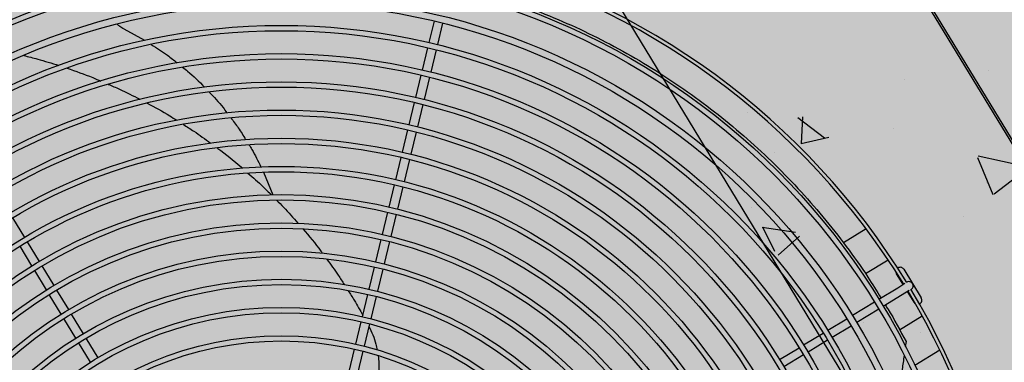
# Model space of a CAD drawing. Units: millimetres. Extents: x 456 to 3060, y -1 to 412.
# Drawn here: x 758 to 758, y 147 to 147 of the extents above; entities that cross this region are included whole.
import ezdxf

# ---------------------------------------------------------------- set-up
doc = ezdxf.new("R2010")
doc.units = ezdxf.units.MM
doc.layers.add('HATCH', color=8, linetype='Continuous')
doc.layers.add('图廓层', color=154, linetype='Continuous')

msp = doc.modelspace()

# ---------------------------------------------------------------- hatches: boundary and pattern name
at = {"layer": '图廓层', "linetype": 'ByBlock'}
h = msp.add_hatch(dxfattribs=at)
h.set_pattern_fill('ANGLE', color=251, scale=0.3)
h.set_pattern_definition([(0, (1182.613725799731, -528.9511016046765), (0, 1.04775), [0.762, -0.28575]), (90, (1182.613725799731, -528.9511016046765), (-1.04775, 6.415618419033196e-17), [0.762, -0.28575])])
edge = h.paths.add_edge_path()
edge.add_arc((680.3203670117277, 182.4832616947219), 2.000000118665027, 211.3232205372429, 301.2453937098631)
edge.add_line((681.3577761250913, 180.7733544439668), (681.7445090060778, 181.0087049183037))
edge.add_line((681.7445090060778, 181.0087049183037), (688.6067313824738, 169.7326276306101))
edge.add_line((688.6067313824738, 169.7326276306101), (688.2223196730906, 169.4986882413339))
edge.add_arc((689.2620502919222, 167.7901917557808), 2.000000000220721, 121.3232171499283, 211.3232171499283)
edge.add_line((687.5535538063691, 166.7504611369493), (714.7747093780622, 122.0203668572046))
edge.add_arc((725.0256885569311, 128.2587510544814), 12.00000047993482, 211.3232184660663, 271.3232158201661)
edge.add_line((725.3027976068975, 116.2619505604796), (747.4976751673371, 116.774621217204))
edge.add_arc((747.2205671557808, 128.7714194557612), 11.99999820111314, 271.3232111121256, 314.3403091059834)
edge.add_line((755.6075893557559, 120.1890063077133), (769.861676122046, 134.1185766942197))
edge.add_line((769.861676122046, 134.1185766942197), (781.1870742190063, 145.1861345485502))
edge.add_arc((779.0903184813346, 147.331738280986), 3.00000000001689, 314.34030572386, 391.3232171468923)
edge.add_line((781.6530632094787, 148.8913342089343), (720.6857559415353, 249.0734663167366))
edge.add_arc((718.3792856861533, 247.6698299817488), 2.699999999974074, 31.32321714331172, 121.3232171433117)
edge.add_line((716.9756493511654, 249.9763002371308), (689.8532676445598, 233.4705766682725))
edge.add_line((689.8532676445598, 233.4705766682725), (689.6453215202478, 233.8122759654195))
edge.add_arc((687.9368250347675, 232.7725453469227), 1.999999999984571, 31.32321714282116, 121.3232171428212)
edge.add_line((686.8970944162706, 234.481041832403), (676.0038689581838, 227.8518095572488))
edge.add_arc((679.1230602112614, 222.7263204651737), 5.999999375521299, 121.3232140374943, 176.3232202454882)
edge.add_line((673.1354106985805, 223.111087692914), (672.9046826299295, 219.5205593432454))
edge.add_line((672.9046826299295, 219.5205593432454), (673.4535505571243, 219.485288980575))
edge.add_line((673.4535505571243, 219.485288980575), (672.1645791302858, 199.4266610950997))
edge.add_line((672.1645791302858, 199.4266610950997), (671.615711196921, 199.4619314581194))
edge.add_line((671.615711196921, 199.4619314581194), (671.3579370814537, 195.4505197790547))
edge.add_arc((677.3455882460098, 195.0657524452996), 6.000001030794554, 176.3232202467736, 211.3232140387694)
edge.add_line((672.2200977399903, 191.9465603315891), (678.6118704864625, 181.4435309133094))

# ---------------------------------------------------------------- linework, layer by layer
at = {"layer": 'HATCH', "linetype": 'ByBlock'}
for p, q in [((755.5055346729337, 151.265358375005), (759.4045244923459, 144.8584965544412)), ((758.4170058616132, 146.7699015423984), (757.8040846516074, 147.7770602377257)), ((757.8049388999921, 147.7775801031073), (758.4178601100125, 146.7704214078237)), ((757.7595830761261, 147.3635938481727), (757.7625623384797, 147.375836831792)), ((757.7672262415131, 147.374701885941), (757.7642469919069, 147.3624589100634)), ((757.5862804336343, 147.3713937498376), (757.5980391611652, 147.3649626350068)), ((757.7557998760153, 147.3480471619675), (757.7588737453611, 147.3606788344166)), ((757.7635376201347, 147.3595439062608), (757.7604637840691, 147.3469122365912)), ((757.7520166836753, 147.3325004630731), (757.7550905374942, 147.3451321609443)), ((757.7597544455043, 147.3439972355679), (757.7566805662341, 147.3313655222134)), ((758.0770243676075, 147.347757293506), (758.0770243676075, 147.347757293506)), ((758.0293124595469, 147.3424081384562), (758.0293124595469, 147.3424081384562)), ((757.7482334813526, 147.3169537232295), (757.7513073196592, 147.3295854465666)), ((757.7559712276839, 147.3284505211757), (757.7528973639114, 147.3158187823408)), ((757.9404612470812, 147.3238048783221), (757.9404612470812, 147.3238048783221)), ((757.9715187957613, 147.3214778575182), (757.9708070621259, 147.3062544862457)), ((757.9688708652379, 147.3211556559816), (757.9839483928067, 147.3095121743661)), ((757.7444502436106, 147.30140692691), (757.7475241173802, 147.3140387067085)), ((757.7521879999244, 147.3129037658052), (757.7491141261694, 147.3002719860503)), ((758.0229703247737, 147.3150199552745), (758.0229703247737, 147.3150199552745)), ((757.9707809965898, 147.3063294375004), (757.9865702580851, 147.3099093275794)), ((757.9554758086001, 147.3010893410517), (757.9554758086001, 147.3010893410517)), ((758.0713438189691, 147.2993257845208), (758.099242277442, 147.2931446339478)), ((757.7406670036276, 147.2858600769375), (757.7437408873943, 147.2984918976706)), ((757.7484047699095, 147.2973569567819), (757.7453309116522, 147.2847251515611)), ((758.0708173788721, 147.2985282780844), (758.0795682255107, 147.2774095475158)), ((757.665586185582, 147.2900973824414), (757.6708761771865, 147.2772241822656)), ((758.0804360913012, 147.2777690138735), (758.0995837032228, 147.2927065936362)), ((757.7368837537201, 147.2703131859869), (757.7399576473822, 147.2829450476836)), ((758.0757202495138, 147.2842706864446), (758.0757202495138, 147.2842706864446)), ((757.744621529941, 147.2818101067949), (757.7415476362644, 147.2691782451273)), ((757.7331004916036, 147.2547662004197), (757.736174379736, 147.2673981285313)), ((757.7408382955168, 147.2662631904075), (757.7377643741625, 147.2536312595601)), ((757.9428615062484, 147.2700535773454), (757.9428615062484, 147.2700535773454)), ((757.5231282071168, 147.2642477220631), (757.5298866945218, 147.2531421032743)), ((758.0631778106167, 147.2650534035472), (758.0631778106167, 147.2650534035472)), ((757.9487243931931, 147.2590017050804), (757.9675563676269, 147.2561278168266)), ((757.9488419297254, 147.2590598794902), (757.9555998702258, 147.2454001636195)), ((758.0077071015098, 147.2579038396341), (757.9947569957135, 147.2500228626284)), ((757.5314463478267, 147.2505792642457), (757.5382048506858, 147.2394736199619)), ((757.7293171763436, 147.2392191301603), (757.7323911253757, 147.2518511302312)), ((757.737055007949, 147.250716189357), (757.7339810843537, 147.2380842047985)), ((757.9577039335113, 147.2430500906901), (757.9697779672265, 147.2538359187436)), ((757.5341044406218, 147.2369782552248), (757.5273459377772, 147.2480838994795)), ((758.0202445898599, 147.2402494292307), (758.0073531088406, 147.2324041291847)), ((757.5424226432938, 147.2233096955731), (757.5356640939558, 147.2344154161963)), ((757.5397645040052, 147.2369107809625), (757.5465230533432, 147.2258050603102)), ((757.7255338644013, 147.2236719398477), (757.7286078178718, 147.2363040472389)), ((757.7332717004306, 147.2351691063793), (757.7301977724405, 147.2225370144859)), ((758.0286565482515, 147.2264558023141), (758.024965504736, 147.2325209644603)), ((758.029065895737, 147.2350163175995), (758.0339875298946, 147.2269290355596)), ((758.0255812534147, 147.2245842865066), (758.0296816444011, 147.2270796396313)), ((758.0307008404911, 147.2276998863797), (758.0307067405215, 147.2277034769193)), ((758.0339875298946, 147.2269290355596), (758.0389433362566, 147.2187856015059)), ((757.5507408846593, 147.2096410722568), (757.5439823043403, 147.2207468437971)), ((757.5480827144042, 147.2232422085488), (757.5548412947378, 147.2121364369939)), ((757.7217505148133, 147.2081246394062), (757.7248244804928, 147.2207568414431)), ((758.0148969741408, 147.2180822114876), (758.0255812534147, 147.2245842865066)), ((758.0321769979769, 147.222979247859), (758.028076607005, 147.2204838947343)), ((758.0348429453138, 147.2162902483813), (758.0311519018273, 147.2223554105419)), ((758.033202094141, 147.2236030851761), (758.0331961941106, 147.223599494622)), ((757.7294883885029, 147.2196219160667), (757.7264143973721, 147.206989698532)), ((757.9998619250969, 147.2089324116657), (758.0123341860294, 147.2165225891638)), ((758.028076607005, 147.2204838947343), (758.0173923277312, 147.2139818197154)), ((757.5564009713112, 147.2095735597957), (757.5631595980944, 147.1984677118287)), ((758.0148295396052, 147.2124221974061), (758.0023572787309, 147.2048320198935)), ((757.5590591880596, 147.1959723471061), (757.5523005612181, 147.2070781950149)), ((757.7179671076724, 147.1925771469084), (757.7210411209221, 147.2052095000233)), ((757.725705036703, 147.2040745619286), (757.7226310156971, 147.191442221532)), ((757.9858519531103, 147.2004064375485), (757.9966157140866, 147.2069568823042)), ((758.0060563242864, 147.2049986753825), (758.0060563242864, 147.2049986753825)), ((758.0265982565165, 147.200671375145), (758.0395381088588, 147.2085461122313)), ((757.9721836734811, 147.192088405294), (757.983289152266, 147.1988468074539)), ((757.999111067706, 147.2028564905465), (757.9883473067152, 147.1963060457617)), ((758.0385505904546, 147.1989817467381), (758.0385505904546, 147.1989817467381)), ((757.5673775611053, 147.1823035073883), (757.5606188801016, 147.1934094444275)), ((757.5647192901511, 147.1959048091646), (757.5714779711984, 147.1847988721254)), ((757.9857845058855, 147.1947464157108), (757.974679027086, 147.1879880135509)), ((758.003690257216, 147.1944606157901), (758.003690257216, 147.1944606157901)), ((758.0303059500716, 147.1940125055387), (758.029907336399, 147.191205433495)), ((757.7141836800279, 147.1770294588039), (757.7172577292645, 147.1896619820598)), ((757.7219216118378, 147.1885270411856), (757.7188475625867, 147.1758945179442)), ((757.9585153683861, 147.1837703575854), (757.9696208726514, 147.1905287752431)), ((758.0352935039396, 147.1806787126095), (758.049457818574, 147.1892986142173)), ((757.9721162262563, 147.1864283834709), (757.961010721991, 147.1796699658278))]:
    msp.add_line(p, q, dxfattribs=at)
at = {"layer": 'HATCH', "linetype": 'ByBlock', "flags": 128}
for points in [[(758.024965504736, 147.2325209644603), (758.0246441004988, 147.2334005139253), (758.0246220182585, 147.2335945779612)], [(758.0356386907793, 147.2154918637368), (758.0354764717763, 147.2156006454586), (758.0348429453138, 147.2162902483813)]]:
    msp.add_lwpolyline(points, dxfattribs=at)
at = {"layer": 'HATCH', "linetype": 'ByBlock'}
for radius in [0.398499999999999, 0.3954999999999981, 0.3808999999999987, 0.3770999999999985, 0.364499999999999, 0.3614999999999982, 0.348499999999999, 0.3454999999999981, 0.332499999999999, 0.3294999999999981, 0.3164999999999995, 0.3134999999999981, 0.3004999999999995, 0.2974999999999982, 0.2844999999999995, 0.281499999999999, 0.2684999999999995, 0.265499999999999, 0.2524999999999995, 0.2494999999999991, 0.2364999999999995, 0.2334999999999991, 0.2204999999999995, 0.2174999999999991, 0.2044999999999995, 0.2014999999999982, 0.1885, 0.1854999999999991]:
    msp.add_circle((757.6757329013767, 147.0088694478598), radius, dxfattribs=at)
for centre, radius, start, end in [((757.6757329013767, 147.0088694478598), 0.4170000000000005, 76.62346946442146, 121.0229542224514), ((757.6757329013767, 147.0088694478598), 0.4150000000000002, 76.65457042758032, 120.9918710531271), ((757.6757329013767, 147.0088694478598), 0.4150000000000006, 31.65456316589325, 75.99185448186678), ((757.6757329013767, 147.0088694478598), 0.4170000000000004, 31.62348006317864, 76.02295534211447), ((758.0270156981264, 147.2337686400258), 0.002399999999999636, 31.32321714295993, 125.3769272747942), ((758.0319544185463, 147.2256532817826), 0.002400000000000545, 31.32321714295993, 121.3232171428225), ((758.0319544185463, 147.2256532817826), 0.002399999999999636, 301.3232171428224, 31.32321714295993), ((757.6757329013767, 147.0088694478598), 0.4150000000000008, 346.6545798037346, 30.99187112000168), ((757.6757329013767, 147.0088694478598), 0.4170000000000011, 346.6234789438989, 31.02295422242351), ((758.036893138908, 147.2175379235393), 0.002400000000000459, 297.2695070119516, 31.32321714295993)]:
    msp.add_arc(centre, radius, start, end, dxfattribs=at)
for points, knots in [([(757.772600518218, 147.3967868993184), (757.7772774324098, 147.3956196561901), (757.7890660025719, 147.3926775178095), (757.8075277329613, 147.3866769177091), (757.8279370358055, 147.3789891096364), (757.8478472143747, 147.37016836817), (757.8672273975376, 147.3602677947035), (757.8860529888757, 147.349310637828), (757.9042187454311, 147.3373836660301), (757.9216551973936, 147.3245504417553), (757.9382930891575, 147.3108758971191), (757.9541288838068, 147.2963633958695), (757.9691225981792, 147.2810251814205), (757.9832859553703, 147.264903653542), (757.9965057590148, 147.2480621772827), (758.0074874690604, 147.2326951813573), (758.0136351657989, 147.2227205641227), (758.0160583373204, 147.2187889761242)], [0, 0, 0, 0, 0.04559546511615443, 0.1149273558834288, 0.1841537106891138, 0.253165737794863, 0.3228512996863519, 0.3927340006580955, 0.4627242954288959, 0.5327229925934639, 0.6026253999937214, 0.6723240752895534, 0.7425847053538225, 0.8130240624118077, 0.8835604213599954, 0.9541042593411213, 1, 1, 1, 1]), ([(757.5862804336343, 147.3713937498376), (757.5855291368193, 147.3718017345943), (757.5841438920602, 147.3725539782733), (757.5829924113336, 147.3736277419064), (757.5824654439189, 147.3741191421411)], [0, 0, 0, 0, 0.5423569380237004, 0.9999999999999999, 0.9999999999999999, 0.9999999999999999, 0.9999999999999999]), ([(757.6018339242132, 147.362556885111), (757.6049808294761, 147.3605847511915), (757.6100836677056, 147.3573868538786), (757.6147297427074, 147.3535816171186), (757.6165105970999, 147.3521230585154)], [0, 0, 0, 0, 0.616697022217735, 1, 1, 1, 1]), ([(757.5294414994846, 147.3562732167463), (757.5320896997569, 147.3556402035008), (757.538770984333, 147.3540431406998), (757.5453379582018, 147.3519069829179), (757.5493020400886, 147.3506175146447)], [0, 0, 0, 0, 0.3963609491618555, 1, 1, 1, 1]), ([(757.6196539701182, 147.3496323684938), (757.6205997366328, 147.3488968346771), (757.6250164747166, 147.3454618855592), (757.6289589759822, 147.3414955131427), (757.6320572599057, 147.3383784693849)], [0, 0, 0, 0, 0.2141323681111076, 1, 1, 1, 1]), ([(757.5540244569843, 147.3491080095534), (757.5589107448018, 147.3474237694297), (757.5653773018116, 147.3451948307172), (757.5716673805277, 147.3424374601871), (757.5732045228347, 147.3417636258798)], [0, 0, 0, 0, 0.7556243298147541, 1, 1, 1, 1]), ([(757.5774599028068, 147.3399314878168), (757.5795755654094, 147.3390440527562), (757.5856557202483, 147.3364936731357), (757.591537118728, 147.3334478487357), (757.5953720144739, 147.3314618554411)], [0, 0, 0, 0, 0.3479619710128334, 1, 1, 1, 1]), ([(757.6345647699331, 147.3357377694172), (757.6373392033988, 147.3328298084505), (757.6409599644235, 147.3290347877899), (757.6440620432827, 147.3248239744696), (757.6447871326222, 147.3238397263465)], [0, 0, 0, 0, 0.7662569850315364, 1, 1, 1, 1]), ([(757.5995953368097, 147.3292770355454), (757.603907312076, 147.3269595750005), (757.6095805614591, 147.3239105010996), (757.6150062857328, 147.3204111458597), (757.6163081670225, 147.3195714891897)], [0, 0, 0, 0, 0.7600538951744126, 1, 1, 1, 1]), ([(757.620031248704, 147.3172036130252), (757.6220629464501, 147.3159409773777), (757.6273663096204, 147.3126451048281), (757.632396760177, 147.3089191371089), (757.6355000647732, 147.3066205730554)], [0, 0, 0, 0, 0.3830960802366579, 1, 1, 1, 1]), ([(757.6469756837018, 147.3209297373085), (757.6484450779085, 147.3190553722504), (757.6515138921081, 147.3151407796956), (757.6540646244234, 147.3108757121643), (757.6553940281433, 147.3086528225665)], [0, 0, 0, 0, 0.4788149068137771, 1, 1, 1, 1]), ([(757.6572972766576, 147.305622725469), (757.6578540197647, 147.3047541985995), (757.6604125683648, 147.3007628254979), (757.6624475377453, 147.2964756673734), (757.664039695605, 147.2931213993995)], [0, 0, 0, 0, 0.2176010743907136, 1, 1, 1, 1]), ([(757.639233191991, 147.303950930798), (757.6393991152131, 147.3038324416536), (757.644119339106, 147.3004616317028), (757.648952280621, 147.2965805481197), (757.6533980918598, 147.2925868906002), (757.6536748949425, 147.2923382392889)], [0, 0, 0, 0, 0.03303526452210891, 0.9397952646394641, 1, 1, 1, 1]), ([(757.6567499423386, 147.2895823243578), (757.6596635889423, 147.2870607847997), (757.6642481773583, 147.2830931712067), (757.6684899552624, 147.2787662879834), (757.6700359533702, 147.2771892712169)], [0, 0, 0, 0, 0.6355306065177755, 1, 1, 1, 1]), ([(757.6729535862673, 147.2742718144998), (757.6742970786131, 147.2729509202015), (757.6785518366073, 147.2687677272168), (757.6824534224857, 147.2642595229534), (757.6851230347224, 147.2611748397737)], [0, 0, 0, 0, 0.3157622728023196, 1, 1, 1, 1]), ([(757.6879516745234, 147.2580195264725), (757.6914698353926, 147.2538682769789), (757.6953170217735, 147.249328794567), (757.6987668792412, 147.2445078407161), (757.699061923397, 147.2440955351319)], [0, 0, 0, 0, 0.9144763625293645, 1, 1, 1, 1]), ([(757.7014384142226, 147.2407908457224), (757.7036878614585, 147.237775982341), (757.7072042057248, 147.2330631365164), (757.7103073824096, 147.2280953630814), (757.7114254200119, 147.2263055330529)], [0, 0, 0, 0, 0.6397118763141082, 1, 1, 1, 1]), ([(757.713603963914, 147.2228940384791), (757.7147828155416, 147.2210912540447), (757.7177695408595, 147.216523738052), (757.7203596000459, 147.2117443742297), (757.7219273705691, 147.2088514105542)], [0, 0, 0, 0, 0.3946969638367957, 1, 1, 1, 1]), ([(758.0186136713587, 147.2147250863179), (758.0190800182886, 147.2139882049066), (758.0233295375642, 147.2072734749361), (758.0270202552479, 147.200258050141), (758.0303059500716, 147.1940125055387)], [0, 0, 0, 0, 0.1097410705727025, 1, 1, 1, 1]), ([(757.7253161622052, 147.2028398887176), (757.7261237871412, 147.2011679204713), (757.7277418924627, 147.1978180727435), (757.7292860659786, 147.1932369517724), (757.729849429465, 147.1903506181386), (757.7300625914345, 147.1892585034927)], [0, 0, 0, 0, 0.3825009650065536, 0.7663542530940098, 1, 1, 1, 1]), ([(757.73063543334, 147.1858783979385), (757.7307962322507, 147.1845174539174), (757.7311694939694, 147.1813583016026), (757.7311264221776, 147.1767823931275), (757.7307071642995, 147.1736373752626), (757.7305226169105, 147.172253015158)], [0, 0, 0, 0, 0.2976018095351215, 0.6908214590252154, 1, 1, 1, 1]), ([(758.0291833749638, 147.1861071848668), (758.0288292284372, 147.1835113635732), (758.0277608177698, 147.1756801355202), (758.0262202841682, 147.1674423533675), (758.0248130868699, 147.1618566660452), (758.0247058979862, 147.1614311941937)], [0, 0, 0, 0, 0.3141538437657607, 0.9477578913322736, 1, 1, 1, 1])]:
    msp.add_open_spline(points, degree=3, knots=knots, dxfattribs=at)

doc.saveas('drawing.dxf')
